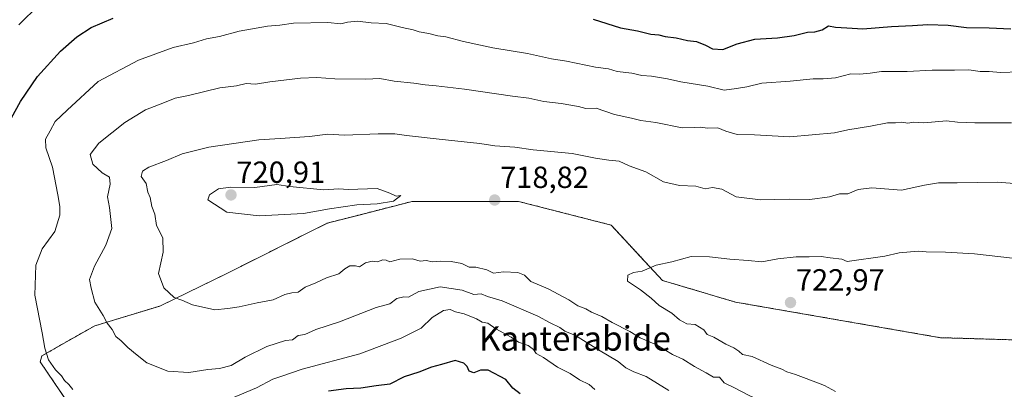
# Model space of a CAD drawing. Units: metres. Extents: x 562913 to 566350, y 4749541 to 4751886.
# Drawn here: x 565214 to 565537, y 4751037 to 4751158 of the extents above; entities that cross this region are included whole.
import ezdxf
from ezdxf.enums import TextEntityAlignment as Align

# ---------------------------------------------------------------- set-up
doc = ezdxf.new("R2010")
doc.units = ezdxf.units.M
doc.header["$MEASUREMENT"] = 0
doc.linetypes.add('TRAZOS', pattern=[0.75, 0.5, -0.25])
for name, color, linetype, lineweight in [('Arbolado forestal', 92, 'TRAZOS', 0), ('Arbolado forestal CxS', 92, 'Continuous', 0), ('Carátula', 7, 'Continuous', 5), ('Curva de nivel maestra', 36, 'Continuous', 30), ('Curva de nivel normal', 36, 'Continuous', 0), ('Punto de cota en terreno', 7, 'Continuous', 0), ('Rótulo de punto de cota en terreno', 19, 'Continuous', 0), ('Texto cartográfico', 19, 'Continuous', 0)]:
    doc.layers.add(name, color=color, linetype=linetype, lineweight=lineweight)
doc.styles.add('Arial', font='txt', dxfattribs={"height": 0.2})

# ---------------------------------------------------------------- blocks, each defined once
blk = doc.blocks.new('*U155')
at = {"layer": 'Arbolado forestal CxS', "color": 92, "linetype": 'Continuous', "lineweight": 0}
blk.add_polyline3d([(565559.04, 4751052.96, 722.68), (565515.71, 4751054.25, 723.74), (565448.46, 4751065.9, 722.24), (565424.53, 4751073.01, 720.55), (565407.72, 4751091.12, 718.52), (565377.32, 4751098.88, 718.42), (565342.4, 4751098.88, 719.88), (565324.12, 4751094.2, 719.17), (565314.59, 4751091.77, 718.98), (565282.25, 4751075.6, 717.38), (565259.62, 4751064.6, 713.83), (565238.28, 4751058.14, 709.09), (565220.91, 4751048.28, 704.75), (565220.41, 4751046.31, 704.32), (565229.37, 4751033.17, 702.25)], dxfattribs=at)
blk = doc.blocks.new('5PATER')
at = {"layer": 'Carátula', "linetype": 'Continuous', "lineweight": 5}
h = blk.add_hatch(color=250, dxfattribs=at)
edge = h.paths.add_edge_path()
edge.add_ellipse((0, 0.01), major_axis=(-1.33, -1.34), ratio=0.999422, start_angle=0, end_angle=360)

msp = doc.modelspace()

# ---------------------------------------------------------------- linework, layer by layer
at = {"layer": 'Arbolado forestal', "color": 92, "linetype": 'TRAZOS', "lineweight": 0}
msp.add_polyline3d([(565286.35, 4751033.42, 704.18), (565267.18, 4751032.8, 706.92), (565258.62, 4751032.44, 706.98), (565229.37, 4751033.17, 702.25), (565220.41, 4751046.31, 704.32), (565220.91, 4751048.28, 704.75), (565238.28, 4751058.14, 709.09), (565259.62, 4751064.6, 713.83), (565282.25, 4751075.6, 717.38), (565314.59, 4751091.77, 718.98), (565324.12, 4751094.2, 719.17), (565342.4, 4751098.88, 719.88), (565377.32, 4751098.88, 718.42), (565407.72, 4751091.12, 718.52), (565424.53, 4751073.01, 720.55), (565448.46, 4751065.9, 722.24), (565515.71, 4751054.25, 723.74), (565559.04, 4751052.96, 722.68)], dxfattribs=at)
msp.add_polyline3d([(565286.35, 4751033.42, 704.18), (565267.18, 4751032.8, 706.92), (565258.62, 4751032.44, 706.98), (565229.37, 4751033.17, 702.25), (565220.41, 4751046.31, 704.32), (565220.91, 4751048.28, 704.75), (565238.28, 4751058.14, 709.09), (565259.62, 4751064.6, 713.83), (565282.25, 4751075.6, 717.38), (565314.59, 4751091.77, 718.98), (565324.12, 4751094.2, 719.17), (565342.4, 4751098.88, 719.88), (565377.32, 4751098.88, 718.42), (565407.72, 4751091.12, 718.52), (565424.53, 4751073.01, 720.55), (565448.46, 4751065.9, 722.24), (565515.71, 4751054.25, 723.74), (565559.04, 4751052.96, 722.68)], dxfattribs=at)
at = {"layer": 'Arbolado forestal CxS', "color": 92, "linetype": 'Continuous', "lineweight": 0}
msp.add_polyline3d([(565229.37, 4751033.17, 702.25), (565220.41, 4751046.31, 704.32), (565220.91, 4751048.28, 704.75), (565238.28, 4751058.14, 709.09), (565259.62, 4751064.6, 713.83), (565282.25, 4751075.6, 717.38), (565314.59, 4751091.77, 718.98), (565324.12, 4751094.2, 719.17), (565342.4, 4751098.88, 719.88), (565377.32, 4751098.88, 718.42), (565407.72, 4751091.12, 718.52), (565424.53, 4751073.01, 720.55), (565448.46, 4751065.9, 722.24), (565515.71, 4751054.25, 723.74), (565559.04, 4751052.96, 722.68)], dxfattribs=at)
at = {"layer": 'Curva de nivel maestra', "color": 36, "linetype": 'Continuous', "lineweight": 30}
for points in [[(565211.02, 4751126.22, 700), (565213.95, 4751131.58, 700), (565219.53, 4751139.75, 700), (565227.06, 4751148.1, 700), (565232.4, 4751152.82, 700), (565237.1, 4751155.8, 700), (565244.37, 4751158.86, 700)], [(565401.85, 4751158.58, 700), (565410.74, 4751155.74, 700), (565416.33, 4751154.74, 700), (565420.73, 4751153.7, 700), (565423.4, 4751153.44, 700), (565425.43, 4751152.9, 700), (565429, 4751152.43, 700), (565432.76, 4751151.6, 700), (565435.71, 4751151.28, 700), (565438.7, 4751150.11, 700), (565440.96, 4751148.81, 700), (565444.37, 4751148.64, 700), (565449.07, 4751150.47, 700), (565454.85, 4751152.02, 700), (565462.33, 4751152.47, 700), (565467.75, 4751153.18, 700), (565472.14, 4751154.35, 700), (565474.5, 4751154.47, 700), (565476.89, 4751155.12, 700), (565479.01, 4751156.42, 700), (565481.34, 4751155.91, 700), (565485, 4751155.79, 700), (565490.25, 4751155.41, 700), (565499.68, 4751156.23, 700), (565506.59, 4751156.47, 700), (565511.62, 4751156.81, 700), (565518.27, 4751156.6, 700), (565524.23, 4751155.89, 700), (565531.71, 4751155.74, 700), (565538.82, 4751155.38, 700)], [(565377.9, 4751035.9, 700), (565375.4, 4751037.73, 700), (565373.2, 4751040.54, 700), (565367.38, 4751043.56, 700), (565364.9, 4751043.6, 700), (565362.61, 4751042.74, 700), (565361.16, 4751043.23, 700), (565360.5, 4751044.79, 700), (565359.43, 4751045.91, 700), (565356.56, 4751046.77, 700), (565352.07, 4751045.41, 700), (565348.72, 4751044.62, 700), (565344.6, 4751042.94, 700), (565339.8, 4751041.38, 700), (565335.09, 4751039.07, 700), (565330.58, 4751038.49, 700), (565325.59, 4751037.71, 700), (565320.74, 4751037.51, 700), (565315, 4751036.73, 700)]]:
    msp.add_polyline3d(points, dxfattribs=at)
at = {"layer": 'Curva de nivel normal', "color": 36, "linetype": 'Continuous', "lineweight": 0}
for points in [[(565213.42, 4751156.72, 695), (565220.05, 4751163.31, 695)], [(565541.67, 4751141.36, 705), (565535.43, 4751141.15, 705), (565531.73, 4751141.44, 705), (565528.77, 4751141.48, 705), (565525, 4751141.94, 705), (565520.33, 4751141.82, 705), (565513.04, 4751141.88, 705), (565504.81, 4751141.44, 705), (565496.37, 4751141.42, 705), (565492.67, 4751140.87, 705), (565489.33, 4751140.6, 705), (565486.33, 4751140.67, 705), (565481.31, 4751139.38, 705), (565477.25, 4751138.99, 705), (565473.98, 4751139.09, 705), (565466.48, 4751138.23, 705), (565457.1, 4751137.61, 705), (565452.23, 4751136.41, 705), (565448.82, 4751135.86, 705), (565444.83, 4751135.34, 705), (565439.46, 4751136.64, 705), (565430.62, 4751138.02, 705), (565426.2, 4751139.04, 705), (565420.93, 4751139.93, 705), (565417.8, 4751140.14, 705), (565414.48, 4751140.88, 705), (565409.67, 4751141.48, 705), (565406.89, 4751142.27, 705), (565402.6, 4751142.84, 705), (565393.09, 4751144.78, 705), (565388.11, 4751145.55, 705), (565380.29, 4751147.32, 705), (565368.9, 4751149.24, 705), (565359.26, 4751151.26, 705), (565353.5, 4751152.81, 705), (565350.88, 4751153.1, 705), (565347.94, 4751153.91, 705), (565344.76, 4751154.43, 705), (565342.78, 4751155.12, 705), (565339.19, 4751155.86, 705), (565333.87, 4751157.21, 705), (565328.98, 4751157.35, 705), (565324.47, 4751157.92, 705), (565321.2, 4751157.59, 705), (565319, 4751157, 705), (565314.72, 4751157.53, 705), (565303.54, 4751157.25, 705), (565298.98, 4751156.6, 705), (565295, 4751156.24, 705), (565285.67, 4751154.62, 705), (565279.27, 4751152.94, 705), (565275, 4751152.12, 705), (565270.67, 4751150.82, 705), (565264, 4751149.26, 705), (565252.67, 4751145.15, 705), (565239.47, 4751138.2, 705), (565229.23, 4751128.75, 705), (565225.28, 4751125.01, 705), (565223.7, 4751121.96, 705), (565222.11, 4751119.25, 705), (565222.24, 4751116.45, 705), (565224.43, 4751110.1, 705), (565226.23, 4751101, 705)], [(565426.63, 4751036.99, 710), (565419.22, 4751041.48, 710), (565415.11, 4751043.11, 710), (565412.57, 4751044.4, 710), (565410.04, 4751046.4, 710), (565403.6, 4751050.26, 710), (565396.02, 4751054.95, 710), (565392.55, 4751056.37, 710), (565390.9, 4751057.56, 710), (565387.73, 4751059.06, 710), (565383.67, 4751061.34, 710), (565371.95, 4751066.36, 710), (565367.1, 4751067.72, 710), (565365.02, 4751068.56, 710), (565362.67, 4751068.38, 710), (565358.87, 4751069.76, 710), (565351.62, 4751070.9, 710), (565344.67, 4751069.38, 710), (565341.23, 4751067.49, 710), (565339.66, 4751067.64, 710), (565337.41, 4751067.05, 710), (565335.06, 4751065.36, 710), (565330.67, 4751064.12, 710), (565318.55, 4751059.39, 710), (565310.88, 4751056.88, 710), (565307.22, 4751055.29, 710), (565305, 4751054.96, 710), (565303.13, 4751053.51, 710), (565300.85, 4751053.29, 710), (565294.8, 4751051.36, 710), (565287.67, 4751047.86, 710), (565283, 4751045.18, 710), (565279.19, 4751044.14, 710), (565275.44, 4751043.86, 710), (565269.14, 4751042.82, 710), (565262.32, 4751043.24, 710), (565255.4, 4751046.06, 710), (565252.17, 4751048.53, 710), (565249.14, 4751050.98, 710), (565246.98, 4751053.17, 710), (565245.2, 4751054.58, 710), (565243.97, 4751056.88, 710), (565242.34, 4751059, 710), (565241.01, 4751061.48, 710), (565238.35, 4751065.91, 710), (565237.07, 4751070.48, 710), (565236.56, 4751073.33, 710), (565238.2, 4751077.67, 710), (565241.97, 4751084.56, 710), (565243.87, 4751089.96, 710), (565243.1, 4751096.89, 710), (565242.53, 4751100.37, 710), (565243.37, 4751104.51, 710), (565243.17, 4751106.79, 710), (565240.78, 4751108.19, 710), (565237.63, 4751111.09, 710), (565236.8, 4751114.29, 710), (565239.62, 4751117.99, 710), (565248.18, 4751124.74, 710), (565255, 4751128.89, 710), (565260.67, 4751131.02, 710), (565264.67, 4751132.65, 710), (565269, 4751133.59, 710), (565279.33, 4751136.06, 710), (565284.82, 4751136.78, 710), (565287.93, 4751137.51, 710), (565290.98, 4751137.27, 710), (565295.73, 4751138.05, 710), (565305.83, 4751139.2, 710), (565311.13, 4751139.44, 710), (565317.09, 4751139.09, 710), (565327.22, 4751138.89, 710), (565331.8, 4751139.14, 710), (565336.56, 4751138.22, 710), (565343, 4751137.66, 710), (565346.7, 4751137.05, 710)], [(565346.7, 4751137.05, 710), (565350.34, 4751136.72, 710), (565359.6, 4751135.6, 710), (565375.34, 4751133.34, 710), (565380.66, 4751132.66, 710), (565385.58, 4751131.58, 710), (565391.34, 4751131, 710), (565396.99, 4751129.99, 710), (565399.36, 4751129.35, 710), (565402.8, 4751129.46, 710), (565408.8, 4751127.34, 710), (565414.34, 4751126.17, 710), (565417.47, 4751125.35, 710), (565422.41, 4751124.74, 710), (565430.96, 4751122.96, 710), (565434.99, 4751123.04, 710), (565437.02, 4751123.18, 710), (565439.33, 4751122.87, 710), (565442.67, 4751122.95, 710), (565445.33, 4751121.89, 710), (565449.01, 4751120.84, 710), (565454.72, 4751120.74, 710), (565466.38, 4751120.09, 710), (565480.94, 4751121.31, 710), (565485.38, 4751122.38, 710), (565492.82, 4751123.5, 710), (565498.4, 4751124.66, 710), (565501.01, 4751124.63, 710), (565503.05, 4751124.83, 710), (565505.02, 4751124.56, 710), (565507.01, 4751124.79, 710), (565510.34, 4751124.67, 710), (565517.67, 4751125.32, 710), (565521.33, 4751124.89, 710), (565527, 4751124.64, 710), (565539, 4751124.67, 710)], [(565540.01, 4751104.8, 715), (565534.3, 4751105.2, 715), (565521.24, 4751104.98, 715), (565515.08, 4751105.01, 715), (565510.5, 4751104.22, 715), (565503, 4751102.59, 715), (565493.27, 4751103.28, 715), (565488.78, 4751102.78, 715), (565485.33, 4751101.35, 715), (565482.67, 4751101.35, 715), (565479.33, 4751100.4, 715), (565472.89, 4751099.56, 715), (565466.06, 4751099.58, 715), (565456.71, 4751099.36, 715), (565448.74, 4751100.38, 715), (565443.97, 4751102.86, 715), (565441.01, 4751103.42, 715), (565438.6, 4751103.03, 715), (565435.51, 4751103.84, 715), (565430.15, 4751104.1, 715), (565424.84, 4751105.32, 715), (565419.06, 4751108.58, 715), (565413.59, 4751110.52, 715), (565410.29, 4751112.06, 715), (565406.91, 4751112.35, 715), (565402.62, 4751113.06, 715), (565394.94, 4751114.59, 715), (565382.12, 4751115.75, 715), (565376.08, 4751116.65, 715), (565369.51, 4751117.13, 715), (565364.63, 4751117.8, 715), (565351.26, 4751119.26, 715), (565340.52, 4751120.43, 715), (565336.72, 4751120.97, 715), (565331.24, 4751121.04, 715), (565320.23, 4751120.62, 715), (565314.74, 4751120.86, 715), (565308.76, 4751120.13, 715), (565299.11, 4751119.45, 715), (565292.18, 4751119.08, 715), (565275.71, 4751116.67, 715), (565266.94, 4751114.51, 715), (565261.83, 4751112.28, 715), (565256.05, 4751110.05, 715), (565253.95, 4751108.79, 715), (565253.55, 4751107, 715), (565255.12, 4751104.75, 715), (565255.68, 4751101.92, 715), (565256.46, 4751100.15, 715), (565257.02, 4751097.27, 715), (565257.98, 4751094.67, 715), (565258.58, 4751091, 715), (565260.68, 4751087, 715), (565260.7, 4751082.24, 715), (565259.26, 4751075.24, 715), (565260.92, 4751070.59, 715), (565264.4, 4751067.4, 715), (565266.85, 4751066.52, 715), (565270.32, 4751064.98, 715), (565277.66, 4751063.33, 715), (565281.92, 4751063.76, 715), (565285.64, 4751064.34, 715), (565291.6, 4751065.66, 715), (565296.82, 4751066.61, 715), (565300.67, 4751068.35, 715), (565303, 4751068.98, 715), (565304.99, 4751069.1, 715), (565307.29, 4751070.78, 715), (565310.82, 4751072.21, 715), (565314.31, 4751073.82, 715), (565318.36, 4751075.16, 715), (565320.29, 4751076.82, 715), (565321.97, 4751077.77, 715), (565323.79, 4751077.77, 715), (565325.16, 4751077.43, 715), (565327.08, 4751078.74, 715), (565329.33, 4751079.3, 715), (565331.08, 4751079.09, 715), (565332.82, 4751079.71, 715), (565333.88, 4751079.69, 715), (565335.1, 4751079.1, 715), (565338.4, 4751079.94, 715), (565342.53, 4751080.04, 715), (565345, 4751079.34, 715), (565347, 4751079.51, 715), (565349.08, 4751079.1, 715), (565351.68, 4751079.32, 715), (565355.25, 4751079.2, 715), (565358.71, 4751078.5, 715), (565361.08, 4751077.36, 715), (565363.34, 4751077.34, 715), (565366.95, 4751076.49, 715), (565369.1, 4751075.4, 715), (565372.44, 4751075.78, 715), (565377.05, 4751075.65, 715), (565379.32, 4751074.7, 715), (565381.34, 4751072.6, 715), (565387.06, 4751070.26, 715), (565393.87, 4751066.69, 715), (565396.8, 4751064.68, 715), (565399.35, 4751063.69, 715), (565401.22, 4751062.58, 715), (565404.61, 4751061.13, 715), (565408, 4751059.2, 715), (565413.89, 4751056.32, 715), (565417.23, 4751054.23, 715), (565422.77, 4751051.79, 715), (565427.86, 4751048.79, 715), (565431.22, 4751047.17, 715), (565435.02, 4751044.81, 715), (565438.86, 4751042.78, 715), (565441.27, 4751041.27, 715), (565443.29, 4751041.29, 715)], [(565292.29, 4751094.12, 720), (565306.76, 4751094.89, 720), (565315.26, 4751096.45, 720), (565324.24, 4751097.78, 720), (565331, 4751098.04, 720), (565336.33, 4751098.93, 720), (565338.75, 4751100.84, 720), (565337.15, 4751100.61, 720), (565335.09, 4751101.62, 720), (565331, 4751103.07, 720), (565321.4, 4751102.77, 720), (565318.41, 4751103, 720), (565313.37, 4751102.73, 720), (565302.33, 4751103.81, 720), (565298, 4751104.45, 720), (565290.79, 4751103.42, 720), (565282.83, 4751103.54, 720), (565278.88, 4751103.04, 720), (565275.98, 4751101.02, 720), (565275.36, 4751099.41, 720), (565281.58, 4751095.37, 720), (565292.29, 4751094.12, 720)], [(565226.23, 4751101, 705), (565226.84, 4751097.17, 705), (565226.83, 4751094.33, 705), (565225.15, 4751089, 705), (565221.08, 4751083.33, 705), (565218.95, 4751078, 705), (565218.61, 4751068.13, 705), (565221.08, 4751055.85, 705), (565221.87, 4751050.77, 705), (565223.18, 4751046.96, 705), (565225.41, 4751043.72, 705), (565227.4, 4751041.73, 705), (565228.41, 4751040.26, 705), (565229.79, 4751038.86, 705), (565231.1, 4751037.25, 705)], [(565549, 4751079.16, 720), (565526.89, 4751081.69, 720), (565517.34, 4751082.31, 720), (565511.1, 4751082.35, 720), (565508.42, 4751082.6, 720), (565502.21, 4751082.06, 720), (565497.5, 4751080.95, 720), (565485.18, 4751079.25, 720), (565483.37, 4751079.91, 720), (565479.51, 4751080.37, 720), (565476.59, 4751080.88, 720), (565472.7, 4751080.72, 720), (565468.45, 4751080.78, 720), (565462.43, 4751080.05, 720), (565457.19, 4751079.1, 720), (565452.67, 4751079.53, 720), (565446.67, 4751079.92, 720), (565439.96, 4751080.74, 720), (565433.93, 4751080.83, 720), (565427.59, 4751079.06, 720), (565422.44, 4751078.04, 720), (565417.9, 4751076.04, 720), (565415.08, 4751075.62, 720), (565413.16, 4751074.68, 720), (565413.12, 4751072.76, 720), (565417.38, 4751069.88, 720), (565420.89, 4751067.22, 720), (565423.5, 4751064.84, 720), (565427.66, 4751062.33, 720), (565430.11, 4751060.11, 720), (565432.49, 4751058.83, 720), (565435.23, 4751058.56, 720), (565438.12, 4751056.79, 720), (565439.26, 4751055.26, 720), (565441.41, 4751054.41, 720), (565445.34, 4751052.17, 720), (565447.94, 4751050.93, 720), (565449.62, 4751049.78, 720), (565450.81, 4751048.78, 720), (565453.92, 4751048.08, 720), (565460.18, 4751045.2, 720), (565463.7, 4751043.97, 720), (565465.37, 4751043.04, 720), (565468.17, 4751042.22, 720), (565471.64, 4751040.82, 720), (565477.66, 4751038.6, 720), (565481.36, 4751036.62, 720)], [(565280.45, 4751033.28, 705), (565291.33, 4751037.81, 705), (565296.68, 4751040.7, 705), (565299.38, 4751041.48, 705), (565306.34, 4751043.91, 705), (565325.3, 4751048.93, 705), (565338.87, 4751054.06, 705), (565345.33, 4751057.36, 705), (565349, 4751060.9, 705), (565352.67, 4751063.17, 705), (565354.92, 4751063.48, 705), (565356.67, 4751062.68, 705), (565359.46, 4751062.02, 705), (565363.55, 4751060.44, 705), (565365.37, 4751059.37, 705), (565367.27, 4751059, 705), (565369.9, 4751057.16, 705), (565374.96, 4751054.36, 705), (565377.33, 4751052.79, 705), (565380.52, 4751051.71, 705), (565382.23, 4751050.36, 705), (565383.12, 4751049.01, 705), (565385.51, 4751047.72, 705), (565390.09, 4751044.64, 705), (565394.3, 4751042.5, 705), (565397.28, 4751040.44, 705), (565400.54, 4751038.9, 705), (565402.36, 4751037.24, 705)], [(565443.29, 4751041.29, 715), (565444.83, 4751039.41, 715), (565448.17, 4751037.83, 715), (565453, 4751035.34, 715), (565457.57, 4751033.24, 715), (565461.95, 4751030.74, 715), (565465.22, 4751029.36, 715), (565468.98, 4751027.47, 715), (565472.84, 4751026.52, 715), (565476.63, 4751024.86, 715), (565480.56, 4751024.15, 715), (565482.91, 4751023.11, 715), (565484.99, 4751022.54, 715), (565487.12, 4751021.42, 715), (565490.61, 4751020.94, 715), (565500.2, 4751018.76, 715), (565512.7, 4751015.28, 715), (565518, 4751014.47, 715), (565524.3, 4751013.28, 715), (565528.6, 4751012.76, 715), (565531.42, 4751012.05, 715), (565535.06, 4751011.55, 715), (565537.7, 4751011.42, 715)]]:
    msp.add_polyline3d(points, dxfattribs=at)

# ---------------------------------------------------------------- block references
at = {"layer": 'Arbolado forestal CxS', "color": 92, "linetype": 'Continuous', "lineweight": 0}
msp.add_blockref('*U155', (0, 0), dxfattribs=at)
at = {"layer": 'Punto de cota en terreno', "linetype": 'Continuous', "lineweight": 0}
for p in [(565283, 4751101, 720.91), (565369.51, 4751099.33, 718.82), (565466.55, 4751065.73, 722.97)]:
    msp.add_blockref('5PATER', p, dxfattribs=at)

# ---------------------------------------------------------------- texts
at = {"layer": 'Rótulo de punto de cota en terreno', "color": 19, "linetype": 'Continuous', "lineweight": 0, "style": 'Arial'}
for s, p in [('720,91', (565284.76, 4751102.76)), ('718,82', (565371.27, 4751101.09)), ('722,97', (565468.31, 4751067.49))]:
    msp.add_text(s, height=7, dxfattribs=at).set_placement(p, align=Align.BOTTOM_LEFT)
at = {"layer": 'Texto cartográfico', "color": 19, "linetype": 'Continuous', "lineweight": 0, "style": 'Arial'}
msp.add_text('Kanterabide', height=8, dxfattribs=at).set_placement((565395.82, 4751053.99), align=Align.MIDDLE_CENTER)

doc.saveas('drawing.dxf')
